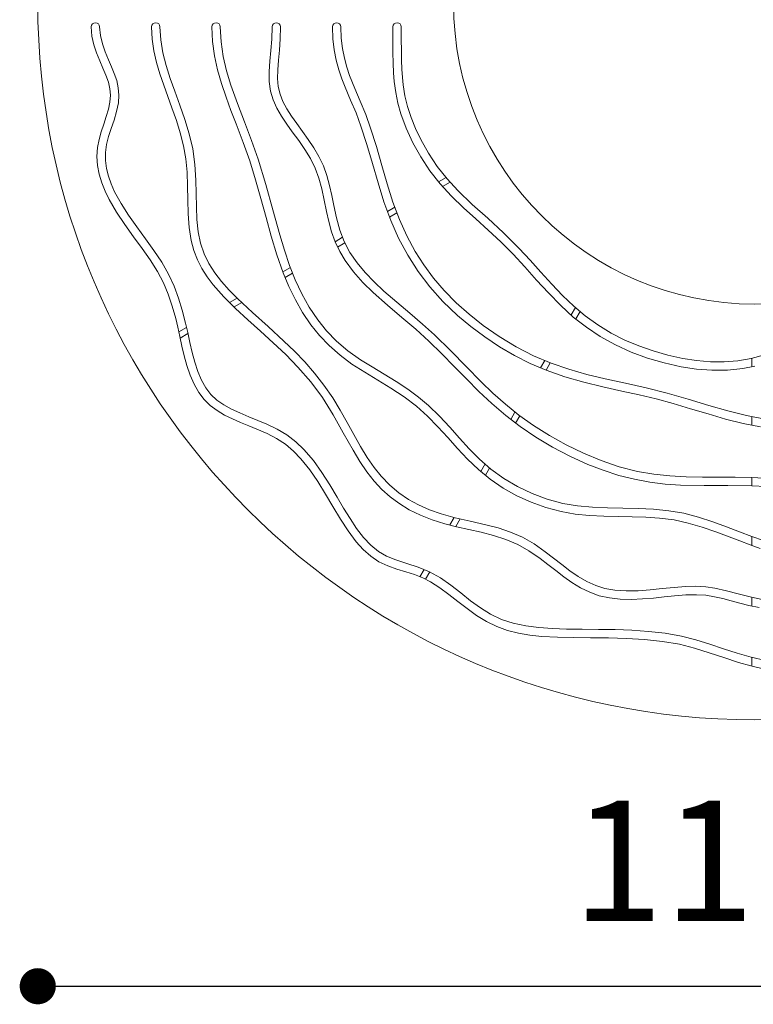
# Model space of a CAD drawing. Units: millimetres. Extents: x 53 to 9233, y 18649 to 27846.
# Drawn here: x 4002 to 4611, y 22372 to 23189 of the extents above; entities that cross this region are included whole.
import ezdxf

# ---------------------------------------------------------------- set-up
doc = ezdxf.new("R2010")
doc.units = ezdxf.units.MM
doc.header["$PDSIZE"] = -1
doc.styles.add('SLDTEXTSTYLE16', font='ARIAL.TTF')
doc.dimstyles.new('ISO-25', dxfattribs={"dimtxt": 2.5, "dimasz": 2.5, "dimexe": 1.25, "dimexo": 0.625, "dimtad": 1, "dimtxsty": 'Standard', "dimcen": 2.5, "dimadec": 0, "dimazin": 0, "dimtfac": 1, "dimtmove": 0, "dimatfit": 3, "dimfxl": 0, "dimarcsym": 0})

# ---------------------------------------------------------------- blocks, each defined once
blk = doc.blocks.new('_Dot')
at = {"color": 0, "linetype": 'ByBlock', "lineweight": -2}
blk.add_line((-0.5, 0), (-1, 0), dxfattribs=at)
at = {"color": 0, "linetype": 'ByBlock', "const_width": 0.5}
blk.add_lwpolyline([(-0.25, 0, 1), (0.25, 0, 1)], format="xyb", close=True, dxfattribs=at)
blk = doc.blocks.new('*D4')
at = {"color": 0, "lineweight": -2}
blk.add_line((4046.76, 22386.85), (5176.76, 22386.85), dxfattribs=at)
at = {"layer": 'Defpoints', "color": 0}
for p in [(4016.76, 22709.3), (5206.76, 22709.3), (5206.76, 22386.85)]:
    blk.add_point(p, dxfattribs=at)
at = {"color": 0, "lineweight": -2, "xscale": 30, "yscale": 30, "zscale": 30, "rotation": 180}
blk.add_blockref('_Dot', (4016.76, 22386.85), dxfattribs=at)
at = {"color": 0, "lineweight": -2, "xscale": 30, "yscale": 30, "zscale": 30}
blk.add_blockref('_Dot', (5206.76, 22386.85), dxfattribs=at)
at = {"color": 0, "lineweight": 5, "insert": (4611.76, 22477.9), "char_height": 100, "attachment_point": 5, "style": 'SLDTEXTSTYLE16'}
blk.add_mtext('1190', dxfattribs=at)

msp = doc.modelspace()

# ---------------------------------------------------------------- linework, layer by layer
at = {"lineweight": 5}
for p, q in [((4061.13, 23182.97), (4061.73, 23175.38)), ((4068.73, 23175.93), (4068.13, 23182.97)), ((4111.17, 23182.97), (4111.7, 23172.93)), ((4118.82, 23172.2), (4118.17, 23182.97)), ((4161.21, 23182.97), (4161.81, 23170.87)), ((4168.87, 23170.64), (4168.21, 23182.97)), ((4211.27, 23182.97), (4210.96, 23172.88)), ((4217.98, 23173.03), (4218.27, 23182.97)), ((4261.34, 23182.97), (4261.72, 23173.04)), ((4268.7, 23173.66), (4268.34, 23182.97)), ((4311.44, 23182.97), (4311.45, 23171.81)), ((4318.45, 23172.69), (4318.44, 23182.97)), ((4061.73, 23175.38), (4063.32, 23168.21)), ((4070.36, 23169.08), (4068.73, 23175.93)), ((4063.32, 23168.21), (4065.58, 23161.41)), ((4072.73, 23162.33), (4070.36, 23169.08)), ((4111.7, 23172.93), (4113.16, 23163.12)), ((4120.63, 23161.54), (4118.82, 23172.2)), ((4161.81, 23170.87), (4163.47, 23159.04)), ((4170.69, 23158.5), (4168.87, 23170.64)), ((4210.96, 23172.88), (4210.24, 23163.42)), ((4217.3, 23163.83), (4217.98, 23173.03)), ((4261.72, 23173.04), (4262.8, 23163.87)), ((4269.7, 23165.1), (4268.7, 23173.66)), ((4311.45, 23171.81), (4311.52, 23161.91)), ((4318.51, 23163.52), (4318.45, 23172.69)), ((4065.58, 23161.41), (4068.2, 23154.94)), ((4075.52, 23155.64), (4072.73, 23162.33)), ((4113.16, 23163.12), (4115.37, 23153.47)), ((4123.35, 23150.93), (4120.63, 23161.54)), ((4163.47, 23159.04), (4166.01, 23147.43)), ((4173.5, 23146.48), (4170.69, 23158.5)), ((4210.24, 23163.42), (4209.43, 23154.5)), ((4216.53, 23155.32), (4217.3, 23163.83)), ((4262.8, 23163.87), (4264.47, 23155.38)), ((4271.24, 23157.16), (4269.7, 23165.1)), ((4311.52, 23161.91), (4311.71, 23153.06)), ((4318.65, 23155.32), (4318.51, 23163.52)), ((4068.2, 23154.94), (4070.89, 23148.73)), ((4077.98, 23149.97), (4075.52, 23155.64)), ((4115.37, 23153.47), (4118.16, 23143.96)), ((4126.74, 23140.29), (4123.35, 23150.93)), ((4209.43, 23154.5), (4208.86, 23146)), ((4215.93, 23147.46), (4216.53, 23155.32)), ((4264.47, 23155.38), (4266.62, 23147.45)), ((4273.24, 23149.73), (4271.24, 23157.16)), ((4311.71, 23153.06), (4312.07, 23145.03)), ((4318.92, 23147.91), (4318.65, 23155.32)), ((4070.89, 23148.73), (4073.34, 23142.86)), ((4073.34, 23142.86), (4075.33, 23137.17)), ((4080.3, 23144.24), (4077.98, 23149.97)), ((4082.27, 23138.41), (4080.3, 23144.24)), ((4118.16, 23143.96), (4121.33, 23134.55)), ((4166.01, 23147.43), (4169.26, 23136.01)), ((4177.07, 23134.55), (4173.5, 23146.48)), ((4208.86, 23146), (4208.88, 23137.8)), ((4215.79, 23140.2), (4215.93, 23147.46)), ((4266.62, 23147.45), (4269.12, 23139.99)), ((4275.6, 23142.66), (4273.24, 23149.73)), ((4279.88, 23131.88), (4275.6, 23142.66)), ((4312.07, 23145.03), (4312.65, 23137.63)), ((4319.36, 23141.15), (4318.92, 23147.91)), ((4075.33, 23137.17), (4076.66, 23131.65)), ((4083.62, 23132.42), (4082.27, 23138.41)), ((4121.33, 23134.55), (4124.71, 23125.18)), ((4130.56, 23129.57), (4126.74, 23140.29)), ((4169.26, 23136.01), (4173.02, 23124.74)), ((4182.42, 23119.39), (4177.07, 23134.55)), ((4208.88, 23137.8), (4209.88, 23129.82)), ((4216.34, 23133.48), (4215.79, 23140.2)), ((4269.12, 23139.99), (4271.88, 23132.88)), ((4312.65, 23137.63), (4313.85, 23128.54)), ((4320.01, 23134.88), (4319.36, 23141.15)), ((4321.47, 23125.84), (4320.01, 23134.88)), ((4077.11, 23126.24), (4076.65, 23120.55)), ((4076.66, 23131.65), (4077.11, 23126.24)), ((4084.11, 23126.25), (4083.62, 23132.42)), ((4083.65, 23120.08), (4084.11, 23126.25)), ((4134.78, 23118.05), (4130.56, 23129.57)), ((4209.88, 23129.82), (4212, 23122.54)), ((4217.8, 23127.15), (4216.34, 23133.48)), ((4220.21, 23121.09), (4217.8, 23127.15)), ((4271.88, 23132.88), (4276.44, 23122.15)), ((4284.46, 23121.25), (4279.88, 23131.88)), ((4313.85, 23128.54), (4315.65, 23119.74)), ((4323.63, 23116.93), (4321.47, 23125.84)), ((4076.65, 23120.55), (4075.41, 23114.63)), ((4082.17, 23112.81), (4083.65, 23120.08)), ((4124.71, 23125.18), (4128.15, 23115.81)), ((4138.88, 23106.29), (4134.78, 23118.05)), ((4173.02, 23124.74), (4177.13, 23113.56)), ((4188.24, 23104.18), (4182.42, 23119.39)), ((4212, 23122.54), (4215.12, 23115.6)), ((4223.45, 23115.03), (4220.21, 23121.09)), ((4276.44, 23122.15), (4280.92, 23111.58)), ((4288.95, 23110.31), (4284.46, 23121.25)), ((4315.65, 23119.74), (4318.15, 23110.87)), ((4075.41, 23114.63), (4073.64, 23108.53)), ((4080.08, 23105.69), (4082.17, 23112.81)), ((4128.15, 23115.81), (4131.78, 23105.45)), ((4177.13, 23113.56), (4181.41, 23102.44)), ((4215.12, 23115.6), (4218.98, 23108.92)), ((4227.34, 23108.94), (4223.45, 23115.03)), ((4280.92, 23111.58), (4285.01, 23100.68)), ((4293.02, 23098.9), (4288.95, 23110.31)), ((4318.15, 23110.87), (4322.56, 23098.85)), ((4326.58, 23107.83), (4323.63, 23116.93)), ((4071.58, 23102.28), (4069.49, 23095.93)), ((4073.64, 23108.53), (4071.58, 23102.28)), ((4077.76, 23098.72), (4080.08, 23105.69)), ((4131.78, 23105.45), (4135.04, 23094.99)), ((4142.52, 23094.22), (4138.88, 23106.29)), ((4181.41, 23102.44), (4187.25, 23087.17)), ((4194.11, 23088.8), (4188.24, 23104.18)), ((4218.98, 23108.92), (4223.36, 23102.4)), ((4223.36, 23102.4), (4228.03, 23095.95)), ((4231.71, 23102.77), (4227.34, 23108.94)), ((4236.43, 23096.34), (4231.71, 23102.77)), ((4330.27, 23098.63), (4326.58, 23107.83)), ((4069.49, 23095.93), (4067.65, 23089.49)), ((4075.58, 23091.93), (4077.76, 23098.72)), ((4135.04, 23094.99), (4137.73, 23084.37)), ((4145.39, 23081.76), (4142.52, 23094.22)), ((4228.03, 23095.95), (4233.33, 23088.72)), ((4241.22, 23089.7), (4236.43, 23096.34)), ((4285.01, 23100.68), (4289.95, 23085.4)), ((4297.79, 23083.63), (4293.02, 23098.9)), ((4322.56, 23098.85), (4328.11, 23086.86)), ((4334.65, 23089.44), (4330.27, 23098.63)), ((4067.65, 23089.49), (4066.36, 23082.96)), ((4072.94, 23078.69), (4073.89, 23085.38)), ((4073.89, 23085.38), (4075.58, 23091.93)), ((4187.25, 23087.17), (4192.66, 23071.8)), ((4199.58, 23073.18), (4194.11, 23088.8)), ((4233.33, 23088.72), (4238.44, 23081.36)), ((4245.86, 23082.77), (4241.22, 23089.7)), ((4289.95, 23085.4), (4294.56, 23069.61)), ((4328.11, 23086.86), (4334.69, 23075.07)), ((4341.02, 23078.14), (4334.65, 23089.44)), ((4066.36, 23082.96), (4065.82, 23075.38)), ((4072.92, 23072.12), (4072.94, 23078.69)), ((4137.73, 23084.37), (4139.62, 23073.53)), ((4147.17, 23068.88), (4145.39, 23081.76)), ((4238.44, 23081.36), (4243.08, 23073.78)), ((4250.14, 23075.46), (4245.86, 23082.77)), ((4302.27, 23068.12), (4297.79, 23083.63)), ((4348.31, 23067.23), (4341.02, 23078.14)), ((4065.82, 23075.38), (4066.29, 23067.95)), ((4073.74, 23065.61), (4072.92, 23072.12)), ((4139.62, 23073.53), (4140.65, 23062.36)), ((4147.96, 23055.82), (4147.17, 23068.88)), ((4192.66, 23071.8), (4197.48, 23056.23)), ((4205.95, 23052.1), (4199.58, 23073.18)), ((4243.08, 23073.78), (4246.98, 23065.89)), ((4253.81, 23067.71), (4250.14, 23075.46)), ((4294.56, 23069.61), (4299.16, 23053.67)), ((4334.69, 23075.07), (4342.23, 23063.69)), ((4066.29, 23067.95), (4067.66, 23060.67)), ((4067.66, 23060.67), (4069.8, 23053.55)), ((4075.33, 23059.14), (4073.74, 23065.61)), ((4140.65, 23062.36), (4141.1, 23050.92)), ((4246.98, 23065.89), (4250.01, 23057.5)), ((4256.66, 23059.71), (4253.81, 23067.71)), ((4306.75, 23052.69), (4302.27, 23068.12)), ((4342.23, 23063.69), (4350.81, 23052.71)), ((4356.41, 23056.92), (4348.31, 23067.23)), ((4069.8, 23053.55), (4072.61, 23046.58)), ((4077.61, 23052.69), (4075.33, 23059.14)), ((4080.49, 23046.26), (4077.61, 23052.69)), ((4148.22, 23044.68), (4147.96, 23055.82)), ((4197.48, 23056.23), (4201.91, 23040.53)), ((4211.75, 23031.09), (4205.95, 23052.1)), ((4250.01, 23057.5), (4252.41, 23048.61)), ((4258.91, 23051.51), (4256.66, 23059.71)), ((4299.16, 23053.67), (4304.06, 23037.91)), ((4311.54, 23037.65), (4306.75, 23052.69)), ((4349.47, 23054.42), (4355.6, 23057.96)), ((4350.81, 23052.71), (4360.16, 23042.52)), ((4352.78, 23050.56), (4358.98, 23054.14)), ((4365.25, 23047.32), (4356.41, 23056.92)), ((4072.61, 23046.58), (4075.97, 23039.74)), ((4085.89, 23036.46), (4080.49, 23046.26)), ((4141.1, 23050.92), (4141.31, 23039.38)), ((4148.44, 23033.74), (4148.22, 23044.68)), ((4252.41, 23048.61), (4254.43, 23039.36)), ((4260.78, 23043.2), (4258.91, 23051.51)), ((4377.39, 23035.72), (4365.25, 23047.32)), ((4075.97, 23039.74), (4082.14, 23029.23)), ((4092.19, 23026.69), (4085.89, 23036.46)), ((4141.31, 23039.38), (4141.64, 23027.91)), ((4201.91, 23040.53), (4206.2, 23024.83)), ((4254.43, 23039.36), (4256.37, 23029.91)), ((4262.49, 23034.88), (4260.78, 23043.2)), ((4304.06, 23037.91), (4309.72, 23022.35)), ((4316.9, 23023.28), (4311.54, 23037.65)), ((4360.16, 23042.52), (4370.05, 23032.95)), ((4082.14, 23029.23), (4089.04, 23018.95)), ((4141.64, 23027.91), (4142.44, 23016.66)), ((4148.91, 23023.13), (4148.44, 23033.74)), ((4217.53, 23010.42), (4211.75, 23031.09)), ((4256.37, 23029.91), (4258.28, 23021.39)), ((4264.75, 23024.44), (4262.49, 23034.88)), ((4306.98, 23029.89), (4313.11, 23033.43)), ((4308.72, 23025.12), (4314.88, 23028.68)), ((4370.05, 23032.95), (4380.29, 23023.68)), ((4390.2, 23024.22), (4377.39, 23035.72)), ((4099.05, 23016.96), (4092.19, 23026.69)), ((4149.94, 23013.01), (4148.91, 23023.13)), ((4206.2, 23024.83), (4210.57, 23009.26)), ((4258.28, 23021.39), (4260.6, 23012.92)), ((4267.49, 23014.34), (4264.75, 23024.44)), ((4309.72, 23022.35), (4316.27, 23007.55)), ((4323.03, 23009.67), (4316.9, 23023.28)), ((4380.29, 23023.68), (4390.69, 23014.37)), ((4403.34, 23012.21), (4390.2, 23024.22)), ((4089.04, 23018.95), (4096.29, 23008.85)), ((4106.14, 23007.23), (4099.05, 23016.96)), ((4142.44, 23016.66), (4144.1, 23005.76)), ((4151.81, 23003.56), (4149.94, 23013.01)), ((4260.6, 23012.92), (4263.56, 23004.61)), ((4271.09, 23004.81), (4267.49, 23014.34)), ((4390.69, 23014.37), (4401.08, 23004.68)), ((4416.4, 22999.11), (4403.34, 23012.21)), ((4096.29, 23008.85), (4103.35, 22999.16)), ((4113.11, 22997.49), (4106.14, 23007.23)), ((4144.1, 23005.76), (4146.27, 22997.57)), ((4154.75, 22994.79), (4151.81, 23003.56)), ((4210.57, 23009.26), (4215.28, 22993.94)), ((4221.45, 22997.6), (4217.53, 23010.42)), ((4263.5, 23004.78), (4269.74, 23008.39)), ((4263.56, 23004.61), (4267.33, 22996.62)), ((4265.62, 23000.24), (4271.66, 23003.73)), ((4275.86, 22995.83), (4271.09, 23004.81)), ((4316.27, 23007.55), (4323.79, 22993.51)), ((4330.01, 22996.75), (4323.03, 23009.67)), ((4401.08, 23004.68), (4411.31, 22994.3)), ((4103.35, 22999.16), (4110.04, 22989.58)), ((4119.63, 22987.68), (4113.11, 22997.49)), ((4146.27, 22997.57), (4149.28, 22989.83)), ((4225.73, 22985.12), (4221.45, 22997.6)), ((4267.33, 22996.62), (4271.88, 22989.04)), ((4281.73, 22987.29), (4275.86, 22995.83)), ((4337.21, 22985.45), (4330.01, 22996.75)), ((4425.4, 22989.36), (4416.4, 22999.11)), ((4110.04, 22989.58), (4116.04, 22980.1)), ((4125.33, 22977.77), (4119.63, 22987.68)), ((4149.28, 22989.83), (4153.03, 22982.52)), ((4158.78, 22986.57), (4154.75, 22994.79)), ((4215.28, 22993.94), (4220.55, 22979)), ((4271.88, 22989.04), (4278.82, 22979.69)), ((4288.52, 22979.14), (4281.73, 22987.29)), ((4323.79, 22993.51), (4332.37, 22980.15)), ((4411.31, 22994.3), (4421.02, 22983.77)), ((4434.33, 22979.45), (4425.4, 22989.36)), ((4116.04, 22980.1), (4121.03, 22970.68)), ((4153.03, 22982.52), (4157.43, 22975.61)), ((4163.65, 22978.93), (4158.78, 22986.57)), ((4169.32, 22971.61), (4163.65, 22978.93)), ((4220.26, 22979.82), (4226.42, 22983.38)), ((4220.55, 22979), (4225.25, 22967.61)), ((4222.15, 22975.14), (4228.28, 22978.68)), ((4230.51, 22973.07), (4225.73, 22985.12)), ((4278.82, 22979.69), (4286.63, 22970.89)), ((4296.05, 22971.31), (4288.52, 22979.14)), ((4332.37, 22980.15), (4342.06, 22967.41)), ((4345.23, 22974.61), (4337.21, 22985.45)), ((4421.02, 22983.77), (4430.76, 22972.96)), ((4443.28, 22969.63), (4434.33, 22979.45)), ((4121.03, 22970.68), (4125.08, 22961.15)), ((4129.91, 22967.96), (4125.33, 22977.77)), ((4157.43, 22975.61), (4162.37, 22969.04)), ((4175.64, 22964.52), (4169.32, 22971.61)), ((4235.91, 22961.5), (4230.51, 22973.07)), ((4286.63, 22970.89), (4295.07, 22962.56)), ((4304.11, 22963.77), (4296.05, 22971.31)), ((4354.13, 22964.2), (4345.23, 22974.61)), ((4430.76, 22972.96), (4440.63, 22962.2)), ((4133.63, 22958), (4129.91, 22967.96)), ((4162.37, 22969.04), (4171.28, 22958.94)), ((4182.48, 22957.59), (4175.64, 22964.52)), ((4225.25, 22967.61), (4230.56, 22956.59)), ((4295.07, 22962.56), (4306.94, 22951.98)), ((4314.82, 22954.46), (4304.11, 22963.77)), ((4342.06, 22967.41), (4352.95, 22955.25)), ((4363.98, 22954.15), (4354.13, 22964.2)), ((4452.32, 22960.16), (4443.28, 22969.63)), ((4125.08, 22961.15), (4128.41, 22951.33)), ((4136.71, 22947.81), (4133.63, 22958)), ((4171.28, 22958.94), (4180.98, 22949.3)), ((4175.99, 22954.26), (4182.21, 22957.85)), ((4179.67, 22950.61), (4186.01, 22954.27)), ((4194.86, 22945.97), (4182.48, 22957.59)), ((4230.56, 22956.59), (4236.59, 22945.98)), ((4242.05, 22950.46), (4235.91, 22961.5)), ((4325.66, 22945.38), (4314.82, 22954.46)), ((4352.95, 22955.25), (4365.09, 22943.61)), ((4374.75, 22944.49), (4363.98, 22954.15)), ((4440.63, 22962.2), (4450.75, 22951.85)), ((4461.52, 22951.32), (4452.32, 22960.16)), ((4128.41, 22951.33), (4131.24, 22941.1)), ((4139.38, 22937.27), (4136.71, 22947.81)), ((4180.98, 22949.3), (4191.15, 22939.88)), ((4207.86, 22934.28), (4194.86, 22945.97)), ((4236.59, 22945.98), (4243.44, 22935.84)), ((4249.07, 22939.99), (4242.05, 22950.46)), ((4306.94, 22951.98), (4318.96, 22941.86)), ((4450.75, 22951.85), (4461.23, 22942.25)), ((4459.35, 22943.98), (4462.91, 22950.14)), ((4470.95, 22943.33), (4461.52, 22951.32)), ((4463.22, 22940.68), (4466.79, 22946.86)), ((4131.24, 22941.1), (4133.01, 22933.75)), ((4191.15, 22939.88), (4201.6, 22930.49)), ((4256.45, 22930.86), (4249.07, 22939.99)), ((4318.96, 22941.86), (4330.55, 22932.03)), ((4336.2, 22936.38), (4325.66, 22945.38)), ((4365.09, 22943.61), (4376.05, 22934.39)), ((4386.33, 22935.32), (4374.75, 22944.49)), ((4461.23, 22942.25), (4472.12, 22933.69)), ((4481.58, 22935.64), (4470.95, 22943.33)), ((4133.01, 22933.75), (4134.72, 22926.09)), ((4133.86, 22929.94), (4140.21, 22933.6)), ((4141.18, 22929.3), (4139.38, 22937.27)), ((4201.6, 22930.49), (4212.13, 22920.95)), ((4221.09, 22922.18), (4207.86, 22934.28)), ((4243.44, 22935.84), (4250.6, 22926.91)), ((4264.79, 22922.28), (4256.45, 22930.86)), ((4330.55, 22932.03), (4341.29, 22922.28)), ((4346.09, 22927.37), (4336.2, 22936.38)), ((4376.05, 22934.39), (4387.69, 22925.69)), ((4399.72, 22926.01), (4386.33, 22935.32)), ((4472.12, 22933.69), (4483.38, 22926.19)), ((4492.56, 22928.93), (4481.58, 22935.64)), ((4134.72, 22926.09), (4136.46, 22918.15)), ((4135, 22924.82), (4141.35, 22928.49)), ((4142.97, 22921.13), (4141.18, 22929.3)), ((4229.78, 22913.79), (4221.09, 22922.18)), ((4250.6, 22926.91), (4258.63, 22918.48)), ((4274.2, 22914.3), (4264.79, 22922.28)), ((4341.29, 22922.28), (4352.09, 22911.76)), ((4359.52, 22914.22), (4346.09, 22927.37)), ((4387.69, 22925.69), (4399.88, 22917.61)), ((4413.7, 22917.57), (4399.72, 22926.01)), ((4483.38, 22926.19), (4496.16, 22919.1)), ((4503.86, 22923.15), (4492.56, 22928.93)), ((4515.49, 22918.21), (4503.86, 22923.15)), ((4136.46, 22918.15), (4138.37, 22910.05)), ((4144.87, 22912.91), (4142.97, 22921.13)), ((4212.13, 22920.95), (4222.55, 22911.09)), ((4238.29, 22904.98), (4229.78, 22913.79)), ((4258.63, 22918.48), (4267.61, 22910.57)), ((4284.73, 22906.85), (4274.2, 22914.3)), ((4372.17, 22901.25), (4359.52, 22914.22)), ((4399.88, 22917.61), (4412.51, 22910.24)), ((4428.11, 22910.16), (4413.7, 22917.57)), ((4496.16, 22919.1), (4509.32, 22913.13)), ((4527.41, 22914.06), (4515.49, 22918.21)), ((4539.61, 22910.62), (4527.41, 22914.06)), ((4138.37, 22910.05), (4140.57, 22901.99)), ((4147.03, 22904.83), (4144.87, 22912.91)), ((4222.55, 22911.09), (4232.68, 22900.73)), ((4267.61, 22910.57), (4277.54, 22903.25)), ((4294.33, 22900.79), (4284.73, 22906.85)), ((4352.09, 22911.76), (4362.39, 22901.27)), ((4412.51, 22910.24), (4425.47, 22903.67)), ((4442.76, 22903.92), (4428.11, 22910.16)), ((4433.97, 22900.02), (4437.51, 22906.16)), ((4509.32, 22913.13), (4522.82, 22908.17)), ((4522.82, 22908.17), (4536.64, 22904.15)), ((4552.01, 22907.9), (4539.61, 22910.62)), ((4563.48, 22906.15), (4552.01, 22907.9)), ((4574.96, 22905.18), (4563.48, 22906.15)), ((4586.4, 22905.09), (4574.96, 22905.18)), ((4597.72, 22905.96), (4586.4, 22905.09)), ((4608.85, 22907.88), (4597.72, 22905.96)), ((4619.81, 22910.9), (4608.85, 22907.88)), ((4609.26, 22900.89), (4609.26, 22908)), ((4140.57, 22901.99), (4143.21, 22894.1)), ((4149.56, 22897.09), (4147.03, 22904.83)), ((4152.6, 22889.88), (4149.56, 22897.09)), ((4232.68, 22900.73), (4243.26, 22888.58)), ((4246.5, 22895.65), (4238.29, 22904.98)), ((4277.54, 22903.25), (4288.11, 22896.4)), ((4304.23, 22894.8), (4294.33, 22900.79)), ((4362.39, 22901.27), (4372.53, 22890.85)), ((4384.67, 22888.54), (4372.17, 22901.25)), ((4425.47, 22903.67), (4438.65, 22898.01)), ((4438.6, 22898.03), (4442.15, 22904.19)), ((4438.65, 22898.01), (4454.29, 22892.54)), ((4457.57, 22898.85), (4442.76, 22903.92)), ((4472.56, 22894.65), (4457.57, 22898.85)), ((4536.64, 22904.15), (4550.74, 22901.02)), ((4550.74, 22901.02), (4563.47, 22899.1)), ((4563.47, 22899.1), (4576.29, 22898.12)), ((4576.29, 22898.12), (4589.11, 22898.2)), ((4589.11, 22898.2), (4601.85, 22899.46)), ((4601.85, 22899.46), (4611.74, 22901.37)), ((4143.21, 22894.1), (4146.43, 22886.57)), ((4156.24, 22883.4), (4152.6, 22889.88)), ((4254.31, 22885.7), (4246.5, 22895.65)), ((4288.11, 22896.4), (4298.95, 22889.82)), ((4298.95, 22889.82), (4309.68, 22883.29)), ((4314.14, 22888.75), (4304.23, 22894.8)), ((4323.78, 22882.48), (4314.14, 22888.75)), ((4372.53, 22890.85), (4382.82, 22880.54)), ((4454.29, 22892.54), (4470.01, 22888.08)), ((4487.74, 22891.02), (4472.56, 22894.65)), ((4504.63, 22887.31), (4487.74, 22891.02)), ((4146.43, 22886.57), (4150.38, 22879.56)), ((4160.42, 22877.98), (4156.24, 22883.4)), ((4243.26, 22888.58), (4253.01, 22875.39)), ((4261.59, 22875.07), (4254.31, 22885.7)), ((4309.68, 22883.29), (4320.93, 22875.94)), ((4332.86, 22875.8), (4323.78, 22882.48)), ((4382.82, 22880.54), (4393.59, 22870.39)), ((4394.48, 22879.07), (4384.67, 22888.54)), ((4470.01, 22888.08), (4485.78, 22884.28)), ((4485.78, 22884.28), (4501.6, 22880.8)), ((4501.6, 22880.8), (4515.77, 22877.68)), ((4521.74, 22883.49), (4504.63, 22887.31)), ((4539.05, 22879.15), (4521.74, 22883.49)), ((4150.38, 22879.56), (4154.75, 22873.81)), ((4154.75, 22873.81), (4159.89, 22868.81)), ((4165.38, 22873.36), (4160.42, 22877.98)), ((4171.14, 22869.36), (4165.38, 22873.36)), ((4253.01, 22875.39), (4261.91, 22861.09)), ((4267.74, 22864.99), (4261.59, 22875.07)), ((4320.93, 22875.94), (4331.14, 22868.18)), ((4341.17, 22868.71), (4332.86, 22875.8)), ((4404.84, 22869.83), (4394.48, 22879.07)), ((4515.77, 22877.68), (4529.96, 22874.3)), ((4529.96, 22874.3), (4544.23, 22870.42)), ((4556.43, 22874.12), (4539.05, 22879.15)), ((4573.77, 22868.87), (4556.43, 22874.12)), ((4159.89, 22868.81), (4165.63, 22864.57)), ((4165.63, 22864.57), (4171.81, 22860.92)), ((4177.57, 22865.82), (4171.14, 22869.36)), ((4184.53, 22862.6), (4177.57, 22865.82)), ((4273.56, 22854.76), (4267.74, 22864.99)), ((4331.14, 22868.18), (4340.34, 22859.86)), ((4350.25, 22859.83), (4341.17, 22868.71)), ((4393.59, 22870.39), (4405.18, 22860.45)), ((4416.02, 22860.83), (4404.84, 22869.83)), ((4544.23, 22870.42), (4558.6, 22866.15)), ((4558.6, 22866.15), (4573.07, 22861.77)), ((4589.45, 22864.33), (4573.77, 22868.87)), ((4604.99, 22860.44), (4589.45, 22864.33)), ((4171.81, 22860.92), (4178.32, 22857.7)), ((4178.32, 22857.7), (4185.04, 22854.78)), ((4191.85, 22859.54), (4184.53, 22862.6)), ((4199.4, 22856.49), (4191.85, 22859.54)), ((4207, 22853.25), (4199.4, 22856.49)), ((4261.91, 22861.09), (4270.28, 22846.26)), ((4340.34, 22859.86), (4348.86, 22851.12)), ((4358.69, 22850.76), (4350.25, 22859.83)), ((4405.18, 22860.45), (4417.12, 22851.32)), ((4409.3, 22857.3), (4412.83, 22863.4)), ((4413.31, 22854.23), (4416.8, 22860.28)), ((4428.23, 22852.13), (4416.02, 22860.83)), ((4573.07, 22861.77), (4587.6, 22857.58)), ((4587.6, 22857.58), (4602.15, 22853.91)), ((4620.37, 22857.56), (4604.99, 22860.44)), ((4609.26, 22852.51), (4609.26, 22859.64)), ((4185.04, 22854.78), (4191.85, 22851.99)), ((4191.85, 22851.99), (4198.66, 22849.22)), ((4198.66, 22849.22), (4207.02, 22845.54)), ((4215.39, 22849.18), (4207, 22853.25)), ((4223.45, 22844.38), (4215.39, 22849.18)), ((4279.18, 22844.65), (4273.56, 22854.76)), ((4348.86, 22851.12), (4357.01, 22842.14)), ((4366.79, 22841.69), (4358.69, 22850.76)), ((4417.12, 22851.32), (4430.07, 22842.56)), ((4441.35, 22843.84), (4428.23, 22852.13)), ((4602.15, 22853.91), (4616.7, 22851.05)), ((4207.02, 22845.54), (4214.95, 22841.43)), ((4214.95, 22841.43), (4222.26, 22836.64)), ((4230.9, 22838.67), (4223.45, 22844.38)), ((4270.28, 22846.26), (4278.46, 22831.67)), ((4284.69, 22834.89), (4279.18, 22844.65)), ((4357.01, 22842.14), (4365.12, 22833.09)), ((4374.9, 22832.82), (4366.79, 22841.69)), ((4430.07, 22842.56), (4443.88, 22834.3)), ((4455.21, 22836.13), (4441.35, 22843.84)), ((4222.26, 22836.64), (4228.95, 22831)), ((4237.67, 22832.18), (4230.9, 22838.67)), ((4245.47, 22823.05), (4237.67, 22832.18)), ((4278.46, 22831.67), (4284.08, 22822.36)), ((4290.22, 22825.74), (4284.69, 22834.89)), ((4365.12, 22833.09), (4373.5, 22824.17)), ((4383.3, 22824.34), (4374.9, 22832.82)), ((4443.88, 22834.3), (4458.35, 22826.71)), ((4469.63, 22829.16), (4455.21, 22836.13)), ((4228.95, 22831), (4235.14, 22824.58)), ((4235.14, 22824.58), (4242.42, 22815.48)), ((4295.85, 22817.47), (4290.22, 22825.74)), ((4373.5, 22824.17), (4382.48, 22815.58)), ((4392.91, 22815.95), (4383.3, 22824.34)), ((4458.35, 22826.71), (4473.34, 22819.93)), ((4484.42, 22823.07), (4469.63, 22829.16)), ((4242.42, 22815.48), (4249.17, 22805.62)), ((4252.54, 22813.23), (4245.47, 22823.05)), ((4284.08, 22822.36), (4289.91, 22813.74)), ((4301.69, 22810.14), (4295.85, 22817.47)), ((4382.48, 22815.58), (4392.35, 22807.54)), ((4384.34, 22814.06), (4387.94, 22820.29)), ((4388.27, 22810.86), (4391.77, 22816.94)), ((4403.46, 22808.31), (4392.91, 22815.95)), ((4473.34, 22819.93), (4486.09, 22815.01)), ((4499.41, 22818.03), (4484.42, 22823.07)), ((4514.4, 22814.17), (4499.41, 22818.03)), ((4259.06, 22803.02), (4252.54, 22813.23)), ((4289.91, 22813.74), (4296.03, 22805.99)), ((4308.83, 22802.7), (4301.69, 22810.14)), ((4392.35, 22807.54), (4403.08, 22800.26)), ((4414.88, 22801.53), (4403.46, 22808.31)), ((4486.09, 22815.01), (4498.99, 22810.85)), ((4498.99, 22810.85), (4511.92, 22807.55)), ((4511.92, 22807.55), (4524.79, 22805.18)), ((4527.92, 22811.8), (4514.4, 22814.17)), ((4541.38, 22810.35), (4527.92, 22811.8)), ((4554.83, 22809.61), (4541.38, 22810.35)), ((4568.33, 22809.34), (4554.83, 22809.61)), ((4581.91, 22809.31), (4568.33, 22809.34)), ((4595.61, 22809.3), (4581.91, 22809.31)), ((4609.47, 22809.05), (4595.61, 22809.3)), ((4609.26, 22802.05), (4609.26, 22809.05)), ((4624.61, 22808.32), (4609.47, 22809.05)), ((4249.17, 22805.62), (4255.55, 22795.32)), ((4265.24, 22792.69), (4259.06, 22803.02)), ((4296.03, 22805.99), (4302.45, 22799.12)), ((4302.45, 22799.12), (4309.2, 22793.06)), ((4316.36, 22796.32), (4308.83, 22802.7)), ((4403.08, 22800.26), (4414.34, 22793.92)), ((4426.98, 22795.75), (4414.88, 22801.53)), ((4524.79, 22805.18), (4537.54, 22803.65)), ((4537.54, 22803.65), (4550.18, 22802.79)), ((4550.18, 22802.79), (4569.9, 22802.33)), ((4569.9, 22802.33), (4589.55, 22802.32)), ((4589.55, 22802.32), (4609.25, 22802.05)), ((4609.25, 22802.05), (4621.34, 22801.5)), ((4255.55, 22795.32), (4261.73, 22784.86)), ((4270.61, 22783.62), (4265.24, 22792.69)), ((4309.2, 22793.06), (4316.29, 22787.75)), ((4324.34, 22790.88), (4316.36, 22796.32)), ((4332.81, 22786.24), (4324.34, 22790.88)), ((4414.34, 22793.92), (4426.17, 22788.5)), ((4439.58, 22791.06), (4426.98, 22795.75)), ((4452.53, 22787.61), (4439.58, 22791.06)), ((4261.73, 22784.86), (4267.92, 22774.57)), ((4275.97, 22774.91), (4270.61, 22783.62)), ((4316.29, 22787.75), (4325.09, 22782.36)), ((4341.84, 22782.3), (4332.81, 22786.24)), ((4426.17, 22788.5), (4438.46, 22784.08)), ((4438.46, 22784.08), (4451.07, 22780.77)), ((4464.73, 22785.56), (4452.53, 22787.61)), ((4477.1, 22784.39), (4464.73, 22785.56)), ((4489.61, 22783.82), (4477.1, 22784.39)), ((4502.2, 22783.56), (4489.61, 22783.82)), ((4515.03, 22783.3), (4502.2, 22783.56)), ((4527.82, 22782.72), (4515.03, 22783.3)), ((4540.52, 22781.51), (4527.82, 22782.72)), ((4267.92, 22774.57), (4274.29, 22764.73)), ((4281.42, 22766.75), (4275.97, 22774.91)), ((4325.09, 22782.36), (4334.39, 22777.8)), ((4334.39, 22777.8), (4344.21, 22773.96)), ((4351.48, 22778.93), (4341.84, 22782.3)), ((4363.06, 22775.72), (4351.48, 22778.93)), ((4358.7, 22769.65), (4362.32, 22775.92)), ((4375.5, 22772.87), (4363.06, 22775.72)), ((4363.73, 22768.36), (4367.4, 22774.72)), ((4451.07, 22780.77), (4462.88, 22778.75)), ((4462.88, 22778.75), (4474.74, 22777.54)), ((4474.74, 22777.54), (4486.57, 22776.92)), ((4486.57, 22776.92), (4498.32, 22776.63)), ((4498.32, 22776.63), (4509.97, 22776.42)), ((4509.97, 22776.42), (4521.45, 22776.06)), ((4521.45, 22776.06), (4532.73, 22775.32)), ((4532.73, 22775.32), (4544.84, 22773.79)), ((4553.04, 22779.33), (4540.52, 22781.51)), ((4565.2, 22776.19), (4553.04, 22779.33)), ((4576.94, 22772.4), (4565.2, 22776.19)), ((4287.09, 22759.38), (4281.42, 22766.75)), ((4344.21, 22773.96), (4354.58, 22770.71)), ((4354.58, 22770.71), (4364.34, 22768.21)), ((4364.34, 22768.21), (4374.45, 22765.94)), ((4388.6, 22769.9), (4375.5, 22772.87)), ((4398.8, 22767.19), (4388.6, 22769.9)), ((4408.99, 22763.79), (4398.8, 22767.19)), ((4544.84, 22773.79), (4556.65, 22771.28)), ((4556.65, 22771.28), (4568.22, 22767.94)), ((4568.22, 22767.94), (4579.51, 22764.05)), ((4588.23, 22768.25), (4576.94, 22772.4)), ((4599.03, 22764.06), (4588.23, 22768.25)), ((4274.29, 22764.73), (4281.08, 22755.66)), ((4293.05, 22752.98), (4287.09, 22759.38)), ((4374.45, 22765.94), (4384.77, 22763.62)), ((4384.77, 22763.62), (4395.09, 22760.97)), ((4395.09, 22760.97), (4405.25, 22757.71)), ((4419.01, 22759.43), (4408.99, 22763.79)), ((4428.64, 22753.89), (4419.01, 22759.43)), ((4579.51, 22764.05), (4590.46, 22759.89)), ((4590.46, 22759.89), (4599.3, 22756.44)), ((4609.29, 22760.1), (4599.03, 22764.06)), ((4609.26, 22752.67), (4609.26, 22760.12)), ((4618.97, 22756.7), (4609.29, 22760.1)), ((4281.08, 22755.66), (4286.83, 22749.28)), ((4299.41, 22747.74), (4293.05, 22752.98)), ((4405.25, 22757.71), (4415.07, 22753.56)), ((4415.07, 22753.56), (4424.44, 22748.27)), ((4437.78, 22747.48), (4428.64, 22753.89)), ((4599.3, 22756.44), (4607.87, 22753.17)), ((4607.87, 22753.17), (4616.17, 22750.24)), ((4286.83, 22749.28), (4293.08, 22743.71)), ((4293.08, 22743.71), (4299.94, 22739.15)), ((4306.3, 22743.76), (4299.41, 22747.74)), ((4313.91, 22740.7), (4306.3, 22743.76)), ((4424.44, 22748.27), (4433.59, 22741.87)), ((4433.59, 22741.87), (4440.07, 22736.9)), ((4444.72, 22742.15), (4437.78, 22747.48)), ((4451.57, 22736.8), (4444.72, 22742.15)), ((4299.94, 22739.15), (4307.27, 22735.71)), ((4307.27, 22735.71), (4314.77, 22733.03)), ((4323.05, 22737.8), (4313.91, 22740.7)), ((4332.53, 22734.76), (4323.05, 22737.8)), ((4341.96, 22730.82), (4332.53, 22734.76)), ((4440.07, 22736.9), (4446.6, 22731.8)), ((4458.43, 22731.63), (4451.57, 22736.8)), ((4314.77, 22733.03), (4322.15, 22730.76)), ((4322.15, 22730.76), (4329.36, 22728.45)), ((4329.36, 22728.45), (4336.25, 22725.77)), ((4333.9, 22726.69), (4337.39, 22732.73)), ((4336.25, 22725.77), (4342.82, 22722.42)), ((4338.48, 22724.63), (4342.03, 22730.78)), ((4350.89, 22725.69), (4341.96, 22730.82)), ((4359.48, 22719.65), (4350.89, 22725.69)), ((4446.6, 22731.8), (4453.26, 22726.75)), ((4453.26, 22726.75), (4460.12, 22721.93)), ((4465.37, 22726.87), (4458.43, 22731.63)), ((4472.47, 22722.7), (4465.37, 22726.87)), ((4342.82, 22722.42), (4350.44, 22717.56)), ((4350.44, 22717.56), (4357.93, 22712.04)), ((4367.77, 22713.22), (4359.48, 22719.65)), ((4460.12, 22721.93), (4467.27, 22717.56)), ((4467.27, 22717.56), (4474.8, 22713.82)), ((4479.8, 22719.34), (4472.47, 22722.7)), ((4487.46, 22716.95), (4479.8, 22719.34)), ((4544.83, 22717.87), (4534.98, 22716.83)), ((4554.23, 22718.63), (4544.83, 22717.87)), ((4563.03, 22718.82), (4554.23, 22718.63)), ((4571.1, 22718.31), (4563.03, 22718.82)), ((4578.57, 22717.23), (4571.1, 22718.31)), ((4588.42, 22715.05), (4578.57, 22717.23)), ((4357.93, 22712.04), (4365.42, 22706.15)), ((4375.94, 22706.79), (4367.77, 22713.22)), ((4474.8, 22713.82), (4482.8, 22710.94)), ((4482.8, 22710.94), (4491.19, 22709.08)), ((4495.59, 22715.54), (4487.46, 22716.95)), ((4491.19, 22709.08), (4500.24, 22708.11)), ((4505.17, 22714.92), (4495.59, 22715.54)), ((4515.06, 22715.1), (4505.17, 22714.92)), ((4525.06, 22715.83), (4515.06, 22715.1)), ((4518.63, 22708.3), (4527.73, 22709.05)), ((4534.98, 22716.83), (4525.06, 22715.83)), ((4527.73, 22709.05), (4536.61, 22709.97)), ((4536.61, 22709.97), (4545.14, 22710.87)), ((4545.14, 22710.87), (4554.71, 22711.65)), ((4554.71, 22711.65), (4563.33, 22711.81)), ((4563.33, 22711.81), (4571.1, 22711.27)), ((4571.1, 22711.27), (4578.34, 22710.15)), ((4578.34, 22710.15), (4585.34, 22708.6)), ((4598.03, 22712.47), (4588.42, 22715.05)), ((4608.03, 22709.89), (4598.03, 22712.47)), ((4619.03, 22707.66), (4608.03, 22709.89)), ((4609.26, 22702.47), (4609.26, 22709.64)), ((4365.42, 22706.15), (4373.03, 22700.21)), ((4384.14, 22700.77), (4375.94, 22706.79)), ((4392.53, 22695.55), (4384.14, 22700.77)), ((4500.24, 22708.11), (4509.43, 22707.92)), ((4509.43, 22707.92), (4518.63, 22708.3)), ((4585.34, 22708.6), (4592.23, 22706.8)), ((4592.23, 22706.8), (4599.37, 22704.85)), ((4599.37, 22704.85), (4607.01, 22702.94)), ((4607.01, 22702.94), (4615.34, 22701.2)), ((4373.03, 22700.21), (4380.89, 22694.52)), ((4380.89, 22694.52), (4389.15, 22689.42)), ((4401.69, 22691.26), (4392.53, 22695.55)), ((4389.15, 22689.42), (4397.66, 22685.33)), ((4397.66, 22685.33), (4406.54, 22682.2)), ((4411.42, 22688.09), (4401.69, 22691.26)), ((4421.72, 22685.88), (4411.42, 22688.09)), ((4432.53, 22684.45), (4421.72, 22685.88)), ((4443.82, 22683.63), (4432.53, 22684.45)), ((4406.54, 22682.2), (4415.75, 22679.88)), ((4415.75, 22679.88), (4425.26, 22678.26)), ((4425.26, 22678.26), (4435.02, 22677.19)), ((4435.02, 22677.19), (4448.16, 22676.44)), ((4455.53, 22683.24), (4443.82, 22683.63)), ((4448.16, 22676.44), (4461.64, 22676.15)), ((4468.71, 22683.09), (4455.53, 22683.24)), ((4482.25, 22683), (4468.71, 22683.09)), ((4496.01, 22682.81), (4482.25, 22683)), ((4509.88, 22682.32), (4496.01, 22682.81)), ((4523.73, 22681.38), (4509.88, 22682.32)), ((4537.44, 22679.82), (4523.73, 22681.38)), ((4550.9, 22677.44), (4537.44, 22679.82)), ((4562.88, 22674.44), (4550.9, 22677.44)), ((4461.64, 22676.15), (4475.41, 22676.05)), ((4475.41, 22676.05), (4490.38, 22675.91)), ((4490.38, 22675.91), (4505.44, 22675.52)), ((4505.44, 22675.52), (4520.41, 22674.64)), ((4520.41, 22674.64), (4535.13, 22673.07)), ((4535.13, 22673.07), (4549.44, 22670.6)), ((4549.44, 22670.6), (4561.75, 22667.48)), ((4574.5, 22670.84), (4562.88, 22674.44)), ((4585.91, 22666.98), (4574.5, 22670.84)), ((4561.75, 22667.48), (4573.87, 22663.67)), ((4573.87, 22663.67), (4586.02, 22659.55)), ((4597.29, 22663.2), (4585.91, 22666.98)), ((4608.82, 22659.82), (4597.29, 22663.2)), ((4586.02, 22659.55), (4598.4, 22655.52)), ((4598.4, 22655.52), (4608.45, 22652.69)), ((4608.45, 22652.69), (4618.83, 22650.37)), ((4620.65, 22657.15), (4608.82, 22659.82)), ((4609.26, 22652.51), (4609.26, 22659.72))]:
    msp.add_line(p, q, dxfattribs=at)
for centre, radius, start, end in [((4611.76, 23202.97), 595, 180, 0), ((4611.76, 23202.97), 250, 180, 0), ((4064.63, 23182.97), 3.5, 0, 180), ((4114.67, 23182.97), 3.5, 0, 180), ((4164.71, 23182.97), 3.5, 0, 180), ((4214.77, 23182.97), 3.5, 0, 180), ((4264.84, 23182.97), 3.5, 0, 180), ((4314.94, 23182.97), 3.5, 0, 180)]:
    msp.add_arc(centre, radius, start, end, dxfattribs=at)

# ---------------------------------------------------------------- dimensions: what is measured, and where the dimension line sits
dim = msp.add_linear_dim(base=(5206.76, 22386.85), p1=(4016.76, 22709.3), p2=(5206.76, 22709.3), dimstyle='ISO-25', override={"dimtxt": 100, "dimasz": 30, "dimexe": 10, "dimexo": 10, "dimgap": 40, "dimdec": 0, "dimzin": 0, "dimdsep": 46, "dimtxsty": 'SLDTEXTSTYLE16', "dimblk": 'Dot', "dimse1": 1, "dimse2": 1, "dimtdec": 0, "dimtzin": 0}, dxfattribs=at)
dim.commit()
dim.dimension.update_dxf_attribs({"geometry": '*D4', "text_midpoint": (4611.76, 22477.9)})

doc.saveas('drawing.dxf')
